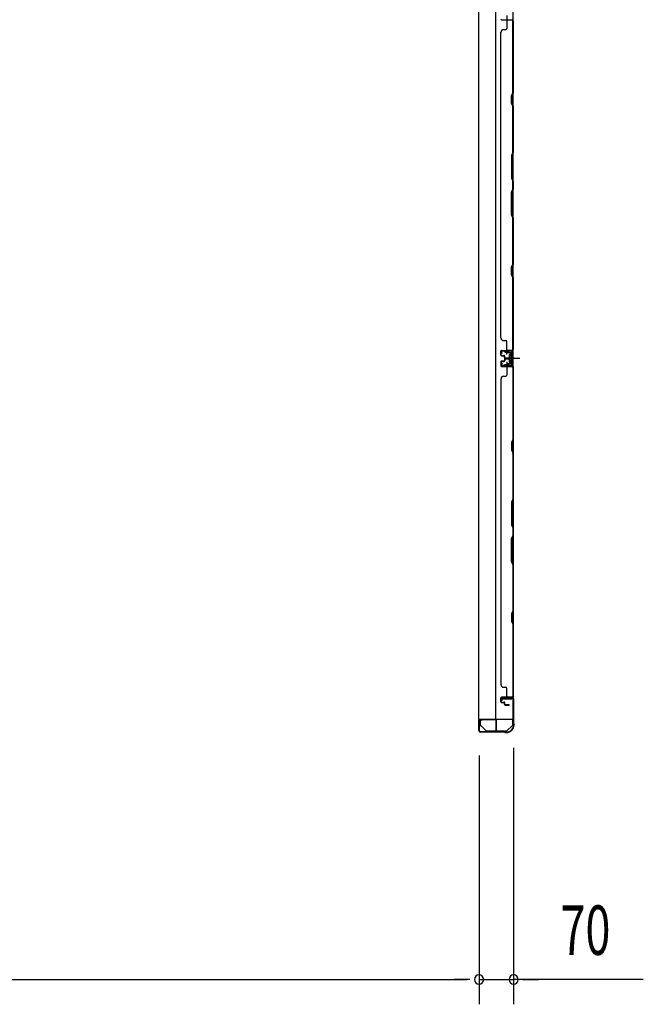
# Model space of a CAD drawing. Extents: x 543 to 20478, y 217 to 14052.
# Drawn here: x 6128 to 7389, y 5632 to 7623 of the extents above; entities that cross this region are included whole.
import ezdxf

# ---------------------------------------------------------------- set-up
doc = ezdxf.new("R2010")
doc.units = 0
doc.header["$LTSCALE"] = 50
doc.header["$MEASUREMENT"] = 0
for name, pattern in [('1PL-M', [15, 12, -1, 1, -1]), ('1PL-S', [4, 2.5, -0.5, 0.5, -0.5]), ('HIDE-S', [1, 0.5, -0.5])]:
    doc.linetypes.add(name, pattern=pattern)
for name, color, linetype in [('1PL-M1', 6, '1PL-M'), ('1PL-S1', 6, '1PL-S'), ('HIDE-S1', 6, 'HIDE-S'), ('SUNPOU', 4, 'CONTINUOUS'), ('U1', 3, 'CONTINUOUS'), ('上枠', 3, 'CONTINUOUS'), ('下枠', 3, 'CONTINUOUS'), ('壁パネル', 2, 'CONTINUOUS'), ('金具', 1, 'CONTINUOUS')]:
    doc.layers.add(name, color=color, linetype=linetype)
doc.styles.add('00', font='ROMANS', dxfattribs={"width": 0.666667, "bigfont": 'BIGFONT'})

msp = doc.modelspace()

# ---------------------------------------------------------------- linework, layer by layer
at = {"layer": '1PL-M1', "color": 2}
msp.add_line((7128.3, 6938.4), (7121.3, 6938.4), dxfattribs=at)
at = {"layer": '1PL-S1', "color": 2}
for p, q in [((7113.4, 7631.9), (7113.2, 7619.1)), ((7113.4, 6945.9), (7113.2, 6958.7)), ((7111.1, 6938.4), (7139.5, 6938.4)), ((7113.4, 6930.9), (7113.2, 6918.1)), ((7115.1, 6938.4), (7127.3, 6938.4))]:
    msp.add_line(p, q, dxfattribs=at)
at = {"layer": '1PL-S1', "color": 4}
msp.add_line((7112.2, 6938.4), (7130, 6938.4), dxfattribs=at)
at = {"layer": 'HIDE-S1', "color": 2}
for p, q in [((7110.3, 6950.8), (7110.3, 6952.7)), ((7110.8, 6951.3), (7110.8, 6950.9)), ((7115.8, 6951.4), (7115.8, 6951)), ((7116.3, 6951), (7116.3, 6952.8)), ((7110.3, 6925.9), (7110.3, 6924.1)), ((7110.8, 6925.5), (7110.8, 6925.9)), ((7115.8, 6925.4), (7115.8, 6925.8)), ((7116.3, 6925.8), (7116.3, 6923.9))]:
    msp.add_line(p, q, dxfattribs=at)
for centre, start, end in [((7108.4, 6951.2), 1.19, 91.19), ((7118.2, 6951.4), 91.19, 181.19), ((7108.4, 6925.6), 268.81, 358.81), ((7118.2, 6925.4), 178.81, 268.81)]:
    msp.add_arc(centre, 2.4, start, end, dxfattribs=at)
at = {"layer": 'SUNPOU'}
for p, q in [((7057.1, 6135.2), (7057.1, 5631.9)), ((7057.1, 6135.2), (7057.1, 5631.9)), ((7127.1, 6150.9), (7127.1, 5631.9)), ((5009.1, 5681.9), (7032.1, 5681.9)), ((7032.1, 5681.9), (7007.1, 5681.9)), ((7038.3, 5681.9), (7019.6, 5681.9)), ((7038.3, 5681.9), (7019.6, 5681.9)), ((7057.1, 5681.9), (7127.1, 5681.9)), ((7057.1, 5681.9), (7127.1, 5681.9)), ((7389.4, 5681.9), (7127.1, 5681.9)), ((7145.8, 5681.9), (7164.6, 5681.9)), ((7152.1, 5681.9), (7177.1, 5681.9))]:
    msp.add_line(p, q, dxfattribs=at)
for centre, start, end in [((7057.1, 5681.9), 0, 180), ((7057.1, 5681.9), 0, 180), ((7057.1, 5681.9), 180, 0), ((7057.1, 5681.9), 180, 0), ((7127.1, 5681.9), 0, 180), ((7127.1, 5681.9), 180, 0)]:
    msp.add_arc(centre, 9.38, start, end, dxfattribs=at)
at = {"layer": 'U1', "color": 2}
for p, q in [((7100.8, 6953.5), (7101.8, 6953.5)), ((7101.3, 6954), (7101.3, 6953)), ((7103.3, 6948), (7101.6, 6950.4)), ((7104.1, 6948.5), (7102.4, 6950.9)), ((7122.2, 6953.9), (7103.2, 6953.5)), ((7122.2, 6952.9), (7103.2, 6952.5)), ((7108.4, 6953.6), (7118.2, 6953.8)), ((7109.6, 6951.2), (7109.6, 6950.8)), ((7109.6, 6950.8), (7117, 6951)), ((7117, 6951), (7117, 6951.4)), ((7124.3, 6950.9), (7124.3, 6925.9)), ((7125.3, 6950.9), (7125.3, 6925.9)), ((7103.3, 6948), (7104.1, 6948.5)), ((7118.1, 6943.3), (7118.5, 6944.1)), ((7118.1, 6943.3), (7118.1, 6933.5)), ((7118.1, 6942.1), (7118.5, 6941.2)), ((7118.1, 6940.4), (7118.5, 6941.3)), ((7118.1, 6936.4), (7118.5, 6935.5)), ((7118.1, 6934.7), (7118.5, 6935.5)), ((7118.1, 6933.5), (7118.5, 6932.6)), ((7123.1, 6944.1), (7118.5, 6944.1)), ((7118.5, 6941.3), (7123.1, 6941.3)), ((7118.5, 6935.5), (7123.1, 6935.5)), ((7118.5, 6932.6), (7123.1, 6932.6)), ((7119.3, 6938.4), (7130.1, 6938.4)), ((7124.3, 6945.1), (7123.1, 6944.4)), ((7123.1, 6932.4), (7123.1, 6944.4)), ((7124.3, 6931.7), (7123.1, 6932.4)), ((7124.3, 6931.7), (7124.3, 6945.1)), ((7100.8, 6923.3), (7101.8, 6923.3)), ((7101.3, 6923.8), (7101.3, 6922.8)), ((7103.3, 6928.8), (7101.6, 6926.4)), ((7104.1, 6928.3), (7102.4, 6925.8)), ((7122.2, 6922.9), (7103.2, 6923.3)), ((7103.3, 6928.8), (7104.1, 6928.3)), ((7122.2, 6923.9), (7103.3, 6924.3)), ((7108.4, 6923.2), (7118.2, 6923)), ((7109.6, 6925.5), (7109.6, 6925.9)), ((7109.6, 6925.9), (7117, 6925.8)), ((7117, 6925.8), (7117, 6925.4)), ((7056.6, 6189.6), (7056.6, 6201.2))]:
    msp.add_line(p, q, dxfattribs=at)
at = {"layer": 'U1', "color": 1}
for p, q in [((7056.1, 6206.4), (7056.1, 6185.9)), ((7056.6, 6206.4), (7056.6, 6185.9)), ((7057.1, 6193.4), (7056.6, 6193.4)), ((7057.1, 6185.9), (7057.1, 6193.4)), ((7090.6, 6207.9), (7057.6, 6207.9)), ((7090.6, 6207.4), (7057.6, 6207.4)), ((7091.6, 6184.9), (7091.6, 6206.4)), ((7092.1, 6184.9), (7092.1, 6206.4)), ((7084.1, 6183.9), (7090.6, 6183.9)), ((7084.1, 6183.4), (7084.1, 6183.9)), ((7084.1, 6183.4), (7090.6, 6183.4))]:
    msp.add_line(p, q, dxfattribs=at)
at = {"layer": 'U1', "color": 5}
for p in [(7098.2, 6184.8), (7103.1, 6183.2)]:
    msp.add_line(p, (7103.1, 6184.8), dxfattribs=at)
at = {"layer": 'U1', "color": 2}
for centre, radius, start, end in [((7103.3, 6951.5), 2, 91.1935, 214.3935), ((7103.3, 6951.5), 1, 91.1935, 214.3935), ((7108.4, 6951.2), 1.2, 1.19, 91.19), ((7118.2, 6951.4), 1.2, 91.19, 181.19), ((7122.3, 6950.9), 3, 0, 91.1935), ((7122.3, 6950.9), 2, 0, 91.1935), ((7103.3, 6925.3), 2, 145.6065, 268.8065), ((7103.3, 6925.3), 1, 145.6065, 268.8065), ((7108.4, 6925.6), 1.2, 268.81, 358.81), ((7118.2, 6925.4), 1.2, 178.81, 268.81), ((7122.3, 6925.9), 2, 268.8065, 0), ((7122.3, 6925.9), 3, 268.8065, 0)]:
    msp.add_arc(centre, radius, start, end, dxfattribs=at)
at = {"layer": 'U1', "color": 1}
for centre, radius, start, end in [((7057.6, 6206.4), 1.5, 90, 180), ((7057.6, 6206.4), 1, 90, 180), ((7090.6, 6206.4), 1.5, 0, 90), ((7090.6, 6206.4), 1, 0, 90), ((7056.6, 6185.9), 0.5, 180, 270), ((7056.6, 6185.9), 0.5, 270, 0), ((7090.6, 6184.9), 1, 270, 0), ((7090.6, 6184.9), 1.5, 270, 0)]:
    msp.add_arc(centre, radius, start, end, dxfattribs=at)
at = {"layer": '上枠', "color": 2}
for p, q in [((7103.1, 6246.4), (7102.1, 6250.3)), ((7103.8, 6246.5), (7102.9, 6250.4)), ((7103.1, 6246.4), (7103.8, 6246.5)), ((7103.9, 6252.4), (7124.3, 6252.4)), ((7103.9, 6251.6), (7124.3, 6251.6)), ((7126.3, 6249.6), (7126.3, 6200.9)), ((7127.1, 6249.6), (7127.1, 6200.9)), ((7057.1, 6205.6), (7057.1, 6185.2)), ((7057.9, 6185.2), (7057.9, 6205.6)), ((7062.9, 6205.6), (7059, 6206.6)), ((7063.1, 6206.4), (7059.2, 6207.4)), ((7062.9, 6205.6), (7063.1, 6206.4)), ((7127, 6198.6), (7126.6, 6199.6)), ((7127.8, 6199), (7127.3, 6200)), ((7127.3, 6197.7), (7127.3, 6197.2)), ((7128.1, 6197.7), (7128.1, 6197.2)), ((7107.6, 6183.2), (7059.9, 6183.2)), ((7107.6, 6182.4), (7059.9, 6182.4)), ((7108.5, 6182.2), (7109.5, 6181.7)), ((7108.8, 6182.9), (7109.8, 6182.4)), ((7112.3, 6182.2), (7110.7, 6182.2)), ((7112.3, 6181.4), (7110.7, 6181.4))]:
    msp.add_line(p, q, dxfattribs=at)
for centre, radius, start, end in [((7103.9, 6250.6), 1.8, 90, 189.4623), ((7103.9, 6250.6), 1, 90, 189.4623), ((7124.3, 6249.6), 2.8, 0, 90), ((7124.3, 6249.6), 2, 0, 90), ((7058.9, 6205.6), 1.8, 80.5377, 180), ((7058.9, 6205.6), 1, 80.5377, 180), ((7112.3, 6197.2), 15, 270, 0), ((7112.3, 6197.2), 15.8, 270, 0), ((7129.1, 6200.9), 2.8, 180, 206.5651), ((7125.3, 6197.7), 2, 0, 26.5651), ((7129.1, 6200.9), 2, 180, 206.5651), ((7125.3, 6197.7), 2.8, 0, 26.5651), ((7059.9, 6185.2), 2.8, 180, 270), ((7059.9, 6185.2), 2, 180, 270), ((7107.6, 6180.4), 2.8, 63.4349, 90), ((7107.6, 6180.4), 2, 63.4349, 90), ((7110.7, 6184.2), 2.8, 243.4349, 270), ((7110.7, 6184.2), 2, 243.4349, 270)]:
    msp.add_arc(centre, radius, start, end, dxfattribs=at)
at = {"layer": '下枠', "color": 4}
for p, q in [((7056.3, 9069.9), (7056.3, 6208.9)), ((7091.3, 6208.9), (7091.3, 9069.9)), ((7126.3, 6208.9), (7126.3, 9069.9)), ((7112.8, 6953.4), (7112.8, 6950.9)), ((7126.3, 6954.4), (7113.8, 6954.4)), ((7113.8, 6949.9), (7121.8, 6949.9)), ((7116.3, 6949.9), (7116.3, 6954.4)), ((7125.3, 6922.4), (7125.3, 6954.4)), ((7126.3, 6922.4), (7126.3, 6954.4)), ((7118.3, 6945.4), (7118.3, 6931.4)), ((7121.8, 6946.4), (7119.3, 6946.4)), ((7119.3, 6930.4), (7121.8, 6930.4)), ((7122.8, 6948.9), (7122.8, 6947.4)), ((7112.8, 6925.9), (7112.8, 6923.4)), ((7121.8, 6926.9), (7113.8, 6926.9)), ((7113.8, 6922.4), (7126.3, 6922.4)), ((7116.3, 6926.9), (7116.3, 6922.4)), ((7122.8, 6929.4), (7122.8, 6927.9)), ((7123.3, 6252.9), (7103.3, 6252.9)), ((7103.3, 6252.9), (7103.3, 6249.4)), ((7116.3, 6249.4), (7116.3, 6252.9)), ((7123.3, 6249.4), (7123.3, 6252.9)), ((7103.3, 6249.4), (7123.3, 6249.4)), ((7056.3, 6208.9), (7126.3, 6208.9))]:
    msp.add_line(p, q, dxfattribs=at)
for centre, start, end in [((7113.8, 6953.4), 90, 180), ((7113.8, 6950.9), 180, 270), ((7121.8, 6948.9), 0, 90), ((7119.3, 6945.4), 90, 180), ((7119.3, 6931.4), 180, 270), ((7121.8, 6947.4), 270, 0), ((7121.8, 6929.4), 0, 90), ((7113.8, 6925.9), 90, 180), ((7113.8, 6923.4), 180, 270), ((7121.8, 6927.9), 270, 0)]:
    msp.add_arc(centre, 1, start, end, dxfattribs=at)
at = {"layer": '壁パネル'}
for p, q in [((7102.8, 7623.1), (7126.3, 7623.1)), ((7102.8, 7623.1), (7123.8, 7623.1)), ((7113.3, 7621.1), (7113.3, 7605.1)), ((7125.8, 7475.4), (7125.8, 7621.1)), ((7126.3, 6954.1), (7126.3, 7623.1)), ((7126.3, 6954.1), (7126.3, 7623.1)), ((7126.3, 7621.1), (7126.3, 7475.2)), ((7101.3, 6979.1), (7101.3, 7598.1)), ((7101.3, 7598.1), (7101.8, 7598.1)), ((7106.8, 7603.1), (7111.3, 7603.1)), ((7122.8, 7469.4), (7125.8, 7475.4)), ((7122.8, 7454.4), (7122.8, 7469.4)), ((7126.3, 7475.2), (7123.3, 7469.2)), ((7123.3, 7469.2), (7123.3, 7454.6)), ((7125.8, 7448.4), (7122.8, 7454.4)), ((7123.3, 7454.6), (7126.3, 7448.6)), ((7125.8, 7354.6), (7125.8, 7448.4)), ((7126.3, 7448.6), (7126.3, 7354.5)), ((7125.8, 7354.6), (7122.8, 7348.6)), ((7122.8, 7348.6), (7122.8, 7302.6)), ((7123.3, 7348.5), (7126.3, 7354.5)), ((7123.3, 7302.8), (7123.3, 7348.5)), ((7122.8, 7302.6), (7125.8, 7296.6)), ((7126.3, 7296.8), (7123.3, 7302.8)), ((7125.8, 7280.6), (7125.8, 7296.6)), ((7126.3, 7296.8), (7126.3, 7280.5)), ((7122.8, 7274.6), (7125.8, 7280.6)), ((7122.8, 7228.6), (7122.8, 7274.6)), ((7126.3, 7280.5), (7123.3, 7274.5)), ((7123.3, 7274.5), (7123.3, 7228.8)), ((7125.8, 7222.6), (7122.8, 7228.6)), ((7123.3, 7228.8), (7126.3, 7222.8)), ((7125.8, 7128.9), (7125.8, 7222.6)), ((7126.3, 7222.8), (7126.3, 7128.7)), ((7122.8, 7122.9), (7125.8, 7128.9)), ((7126.3, 7128.7), (7123.3, 7122.7)), ((7122.8, 7107.9), (7122.8, 7122.9)), ((7123.3, 7122.7), (7123.3, 7108.1)), ((7125.8, 7101.9), (7122.8, 7107.9)), ((7123.3, 7108.1), (7126.3, 7102.1)), ((7125.8, 6956.1), (7125.8, 7101.9)), ((7126.3, 7102.1), (7126.3, 6956.1)), ((7106.8, 6974.3), (7111.3, 6974.3)), ((7113.3, 6956.3), (7113.3, 6972.3)), ((7101.3, 6944.8), (7101.3, 6952.8)), ((7101.3, 6944.8), (7101.3, 6952.8)), ((7101.3, 6944.8), (7101.3, 6952.8)), ((7101.8, 6944.8), (7101.8, 6952.8)), ((7101.8, 6944.8), (7101.8, 6952.8)), ((7101.8, 6944.8), (7101.8, 6952.8)), ((7102.8, 6954.3), (7126.3, 6954.3)), ((7102.8, 6954.3), (7123.8, 6954.3)), ((7102.8, 6954.3), (7123.8, 6954.3)), ((7102.8, 6953.8), (7124.8, 6953.8)), ((7102.8, 6953.8), (7123.8, 6953.8)), ((7102.8, 6953.8), (7123.8, 6953.8)), ((7122.2, 6953.8), (7124.8, 6953.8)), ((7101.3, 6931.6), (7101.3, 6923.6)), ((7101.3, 6931.6), (7101.3, 6923.6)), ((7101.3, 6931.6), (7101.3, 6923.6)), ((7101.8, 6931.6), (7101.8, 6923.6)), ((7101.8, 6931.6), (7101.8, 6923.6)), ((7101.8, 6931.6), (7101.8, 6923.6)), ((7102.8, 6943.8), (7107.8, 6943.8)), ((7102.8, 6943.8), (7107.8, 6943.8)), ((7102.8, 6943.3), (7107.3, 6943.3)), ((7102.8, 6943.3), (7107.3, 6943.3)), ((7102.8, 6933.1), (7107.3, 6933.1)), ((7102.8, 6933.1), (7107.3, 6933.1)), ((7102.8, 6932.6), (7107.8, 6932.6)), ((7102.8, 6932.6), (7107.8, 6932.6)), ((7105.3, 6944.3), (7107.8, 6944.3)), ((7105.3, 6943.8), (7105.3, 6944.3)), ((7105.3, 6943.8), (7105.3, 6944.3)), ((7105.3, 6944.3), (7107.8, 6944.3)), ((7105.3, 6932.6), (7105.3, 6932.1)), ((7105.3, 6932.6), (7105.3, 6932.1)), ((7105.3, 6932.1), (7107.8, 6932.1)), ((7105.3, 6932.1), (7107.8, 6932.1)), ((7108.3, 6939.8), (7108.3, 6942.3)), ((7108.3, 6939.8), (7108.3, 6942.3)), ((7108.3, 6936.6), (7108.3, 6934.1)), ((7108.3, 6936.6), (7108.3, 6934.1)), ((7108.8, 6939.8), (7108.8, 6942.8)), ((7108.8, 6939.8), (7108.8, 6942.8)), ((7108.8, 6936.6), (7108.8, 6933.6)), ((7108.8, 6936.6), (7108.8, 6933.6)), ((7109.3, 6940.3), (7109.3, 6942.8)), ((7109.3, 6940.3), (7109.3, 6942.8)), ((7109.3, 6936.1), (7109.3, 6933.6)), ((7109.3, 6936.1), (7109.3, 6933.6)), ((7109.8, 6938.8), (7117.8, 6938.8)), ((7109.8, 6938.8), (7117.8, 6938.8)), ((7109.8, 6938.3), (7117.8, 6938.3)), ((7109.8, 6938.3), (7117.8, 6938.3)), ((7109.8, 6938.1), (7117.8, 6938.1)), ((7109.8, 6938.1), (7117.8, 6938.1)), ((7109.8, 6937.6), (7117.8, 6937.6)), ((7109.8, 6937.6), (7117.8, 6937.6)), ((7110.3, 6939.3), (7117.8, 6939.3)), ((7110.3, 6939.3), (7117.8, 6939.3)), ((7110.3, 6937.1), (7117.8, 6937.1)), ((7110.3, 6937.1), (7117.8, 6937.1)), ((7102.8, 6922.6), (7124.8, 6922.6)), ((7102.8, 6922.6), (7124.8, 6922.6)), ((7102.8, 6922.6), (7123.8, 6922.6)), ((7102.8, 6922.1), (7126.3, 6922.1)), ((7102.8, 6922.1), (7126.3, 6922.1)), ((7102.8, 6922.1), (7123.8, 6922.1)), ((7113.3, 6920.1), (7113.3, 6904.1)), ((7119.2, 6922.6), (7124.8, 6922.6)), ((7119.2, 6922.6), (7124.8, 6922.6)), ((7125.8, 6920.1), (7125.8, 6774.3)), ((7126.3, 6922.1), (7126.3, 6253.1)), ((7126.3, 6922.1), (7126.3, 6253.1)), ((7126.3, 6774.1), (7126.3, 6920.1)), ((7101.8, 6897.1), (7101.3, 6897.1)), ((7101.3, 6897.1), (7101.3, 6278.1)), ((7106.8, 6902.1), (7111.3, 6902.1)), ((7125.8, 6774.3), (7122.8, 6768.3)), ((7123.3, 6768.1), (7126.3, 6774.1)), ((7122.8, 6768.3), (7122.8, 6753.3)), ((7122.8, 6753.3), (7125.8, 6747.3)), ((7123.3, 6753.5), (7123.3, 6768.1)), ((7126.3, 6747.5), (7123.3, 6753.5)), ((7125.8, 6747.3), (7125.8, 6653.6)), ((7126.3, 6653.4), (7126.3, 6747.5)), ((7125.8, 6653.6), (7122.8, 6647.6)), ((7123.3, 6647.4), (7126.3, 6653.4)), ((7122.8, 6647.6), (7122.8, 6601.6)), ((7123.3, 6601.7), (7123.3, 6647.4)), ((7122.8, 6601.6), (7125.8, 6595.6)), ((7126.3, 6595.7), (7123.3, 6601.7)), ((7125.8, 6595.6), (7125.8, 6579.6)), ((7126.3, 6579.4), (7126.3, 6595.7)), ((7122.8, 6573.6), (7125.8, 6579.6)), ((7122.8, 6527.6), (7122.8, 6573.6)), ((7126.3, 6579.4), (7123.3, 6573.4)), ((7123.3, 6573.4), (7123.3, 6527.7)), ((7125.8, 6521.6), (7122.8, 6527.6)), ((7123.3, 6527.7), (7126.3, 6521.7)), ((7125.8, 6521.6), (7125.8, 6427.8)), ((7126.3, 6427.6), (7126.3, 6521.7)), ((7125.8, 6427.8), (7122.8, 6421.8)), ((7122.8, 6421.8), (7122.8, 6406.8)), ((7123.3, 6421.6), (7126.3, 6427.6)), ((7123.3, 6407), (7123.3, 6421.6)), ((7122.8, 6406.8), (7125.8, 6400.8)), ((7126.3, 6401), (7123.3, 6407)), ((7125.8, 6400.8), (7125.8, 6255.1)), ((7126.3, 6255.1), (7126.3, 6401)), ((7101.3, 6278.1), (7101.8, 6278.1)), ((7106.8, 6273.1), (7111.3, 6273.1)), ((7102.8, 6253.1), (7126.3, 6253.1)), ((7102.8, 6253.1), (7123.8, 6253.1)), ((7102.8, 6252.6), (7124.8, 6252.6)), ((7102.8, 6252.6), (7123.8, 6252.6)), ((7113.3, 6255.1), (7113.3, 6271.1)), ((7122.2, 6252.6), (7124.8, 6252.6)), ((7101.3, 6243.6), (7101.3, 6251.6)), ((7101.3, 6243.6), (7101.3, 6251.6)), ((7101.8, 6243.6), (7101.8, 6251.6)), ((7101.8, 6243.6), (7101.8, 6251.6)), ((7102.8, 6242.6), (7107.8, 6242.6)), ((7102.8, 6242.6), (7107.8, 6242.6)), ((7102.8, 6242.1), (7107.3, 6242.1)), ((7102.8, 6242.1), (7107.3, 6242.1)), ((7105.3, 6243.1), (7107.8, 6243.1)), ((7105.3, 6242.6), (7105.3, 6243.1)), ((7105.3, 6243.1), (7107.8, 6243.1)), ((7105.3, 6242.6), (7105.3, 6243.1)), ((7108.3, 6238.6), (7108.3, 6241.1)), ((7108.3, 6238.6), (7108.3, 6241.1)), ((7108.8, 6238.6), (7108.8, 6241.6)), ((7108.8, 6238.6), (7108.8, 6241.6)), ((7109.3, 6239.1), (7109.3, 6241.6)), ((7109.3, 6239.1), (7109.3, 6241.6)), ((7109.8, 6237.6), (7117.8, 6237.6)), ((7109.8, 6237.6), (7117.8, 6237.6)), ((7109.8, 6237.1), (7117.8, 6237.1)), ((7109.8, 6237.1), (7117.8, 6237.1)), ((7110.3, 6238.1), (7117.8, 6238.1)), ((7110.3, 6238.1), (7117.8, 6238.1))]:
    msp.add_line(p, q, dxfattribs=at)
for centre, radius, start, end in [((7102.8, 7624.6), 1.5, 180, 270), ((7102.8, 7624.6), 1.5, 180, 270), ((7115.3, 7621.1), 2, 90, 180), ((7123.8, 7621.1), 2.5, 0, 90), ((7123.8, 7621.1), 2, 0, 90), ((7106.8, 7598.1), 5, 90, 180), ((7111.3, 7605.1), 2, 270, 0), ((7125.2, 7131.5), 0.6, 333.4349, 0), ((7106.8, 6979.3), 5, 180, 270), ((7111.3, 6972.3), 2, 0, 90), ((7102.8, 6952.8), 1.5, 90, 180), ((7102.8, 6952.8), 1.5, 90, 180), ((7102.8, 6952.8), 1.5, 90, 180), ((7102.8, 6952.8), 1, 90, 180), ((7102.8, 6952.8), 1, 90, 180), ((7102.8, 6952.8), 1, 90, 180), ((7115.3, 6956.3), 2, 180, 270), ((7123.8, 6956.3), 2, 270, 0), ((7123.8, 6956.3), 2.5, 270, 0), ((7124.8, 6955.3), 1.5, 270, 318.1897), ((7102.8, 6944.8), 1.5, 180, 270), ((7102.8, 6944.8), 1.5, 180, 270), ((7102.8, 6931.6), 1.5, 90, 180), ((7102.8, 6931.6), 1.5, 90, 180), ((7102.8, 6944.8), 1, 180, 270), ((7102.8, 6944.8), 1, 180, 270), ((7102.8, 6931.6), 1, 90, 180), ((7102.8, 6931.6), 1, 90, 180), ((7107.3, 6942.3), 1.5, 0, 90), ((7107.3, 6942.3), 1.5, 0, 90), ((7107.3, 6942.3), 1, 0, 90), ((7107.3, 6942.3), 1, 0, 90), ((7107.3, 6934.1), 1.5, 270, 0), ((7107.3, 6934.1), 1, 270, 0), ((7107.3, 6934.1), 1.5, 270, 0), ((7107.3, 6934.1), 1, 270, 0), ((7107.8, 6942.8), 1.5, 0, 90), ((7107.8, 6942.8), 1.5, 0, 90), ((7107.8, 6942.8), 1, 0, 90), ((7107.8, 6942.8), 1, 0, 90), ((7107.8, 6933.6), 1.5, 270, 0), ((7107.8, 6933.6), 1, 270, 0), ((7107.8, 6933.6), 1.5, 270, 0), ((7107.8, 6933.6), 1, 270, 0), ((7109.8, 6939.8), 1.5, 180, 270), ((7109.8, 6939.8), 1.5, 180, 270), ((7109.8, 6936.6), 1.5, 90, 180), ((7109.8, 6936.6), 1.5, 90, 180), ((7110.3, 6940.3), 1.5, 180, 270), ((7110.3, 6940.3), 1.5, 180, 270), ((7109.8, 6939.8), 1, 180, 270), ((7109.8, 6939.8), 1, 180, 270), ((7110.3, 6936.1), 1.5, 90, 180), ((7109.8, 6936.6), 1, 90, 180), ((7110.3, 6936.1), 1.5, 90, 180), ((7109.8, 6936.6), 1, 90, 180), ((7110.3, 6940.3), 1, 180, 270), ((7110.3, 6940.3), 1, 180, 270), ((7110.3, 6936.1), 1, 90, 180), ((7110.3, 6936.1), 1, 90, 180), ((7117.8, 6938.8), 0.5, 270, 90), ((7117.8, 6938.8), 0.5, 270, 90), ((7117.8, 6937.6), 0.5, 270, 90), ((7117.8, 6937.6), 0.5, 270, 90), ((7102.8, 6923.6), 1.5, 180, 270), ((7102.8, 6923.6), 1.5, 180, 270), ((7102.8, 6923.6), 1.5, 180, 270), ((7102.8, 6923.6), 1, 180, 270), ((7102.8, 6923.6), 1, 180, 270), ((7102.8, 6923.6), 1, 180, 270), ((7115.3, 6920.1), 2, 90, 180), ((7115.3, 6920.1), 2, 90, 180), ((7123.8, 6920.1), 2.5, 0, 90), ((7123.8, 6920.1), 2, 0, 90), ((7124.8, 6921.1), 1.5, 41.8103, 90), ((7124.8, 6921.1), 1.5, 41.8103, 90), ((7106.8, 6897.1), 5, 90, 180), ((7111.3, 6904.1), 2, 270, 0), ((7125.2, 6744.7), 0.6, 0, 26.5651), ((7106.8, 6278.1), 5, 180, 270), ((7111.3, 6271.1), 2, 0, 90), ((7102.8, 6251.6), 1.5, 90, 180), ((7102.8, 6251.6), 1.5, 90, 180), ((7102.8, 6251.6), 1, 90, 180), ((7102.8, 6251.6), 1, 90, 180), ((7115.3, 6255.1), 2, 180, 270), ((7123.8, 6255.1), 2.5, 270, 0), ((7123.8, 6255.1), 2, 270, 0), ((7124.8, 6254.1), 1.5, 270, 318.1897), ((7102.8, 6243.6), 1.5, 180, 270), ((7102.8, 6243.6), 1.5, 180, 270), ((7102.8, 6243.6), 1, 180, 270), ((7102.8, 6243.6), 1, 180, 270), ((7107.3, 6241.1), 1.5, 0, 90), ((7107.3, 6241.1), 1.5, 0, 90), ((7107.3, 6241.1), 1, 0, 90), ((7107.3, 6241.1), 1, 0, 90), ((7107.8, 6241.6), 1.5, 0, 90), ((7107.8, 6241.6), 1.5, 0, 90), ((7107.8, 6241.6), 1, 0, 90), ((7107.8, 6241.6), 1, 0, 90), ((7109.8, 6238.6), 1.5, 180, 270), ((7109.8, 6238.6), 1.5, 180, 270), ((7110.3, 6239.1), 1.5, 180, 270), ((7110.3, 6239.1), 1.5, 180, 270), ((7109.8, 6238.6), 1, 180, 270), ((7109.8, 6238.6), 1, 180, 270), ((7110.3, 6239.1), 1, 180, 270), ((7110.3, 6239.1), 1, 180, 270), ((7117.8, 6237.6), 0.5, 270, 90), ((7117.8, 6237.6), 0.5, 270, 90)]:
    msp.add_arc(centre, radius, start, end, dxfattribs=at)
at = {"layer": '金具'}
for p, q in [((7059.6, 6208.9), (7059.6, 6195.2)), ((7061.2, 6195.2), (7059.6, 6195.2)), ((7071.6, 6184.8), (7061.2, 6195.2)), ((7113.6, 6184.8), (7124, 6195.2)), ((7125.6, 6195.2), (7124, 6195.2)), ((7125.6, 6195.2), (7125.6, 6208.9)), ((7071.6, 6184.8), (7113.6, 6184.8)), ((7071.6, 6183.2), (7071.6, 6184.8)), ((7071.6, 6183.2), (7113.6, 6183.2)), ((7113.6, 6183.2), (7113.6, 6184.8))]:
    msp.add_line(p, q, dxfattribs=at)

# ---------------------------------------------------------------- texts
at = {"layer": 'SUNPOU', "style": '00', "width": 0.666667}
msp.add_text('70', height=100, dxfattribs=at).set_placement((7221.9, 5731.9))

doc.saveas('drawing.dxf')
